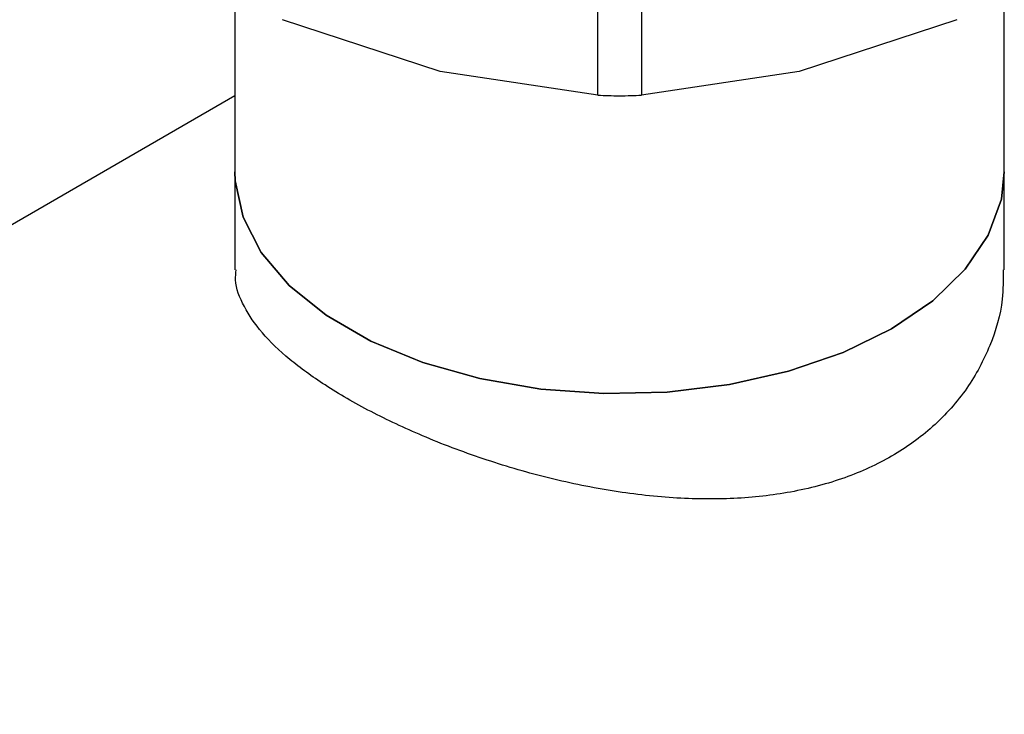
# Model space of a CAD drawing. Extents: x 0.4 to 10.6, y 0.4 to 8.1.
# Drawn here: x 3.9 to 4, y 5.1 to 5.1 of the extents above; entities that cross this region are included whole.
import ezdxf

# ---------------------------------------------------------------- set-up
doc = ezdxf.new("R2010")
doc.units = 0
doc.linetypes.add('SLD-SOLID', pattern=[0])
doc.layers.get('0').update_dxf_attribs({"linetype": 'CONTINUOUS'})

msp = doc.modelspace()

# ---------------------------------------------------------------- linework, layer by layer
at = {"color": 7, "linetype": 'SLD-SOLID'}
for p, q in [((3.960925, 5.119486), (3.960925, 5.139645)), ((3.963939, 5.139645), (3.963939, 5.119486)), ((3.935956, 5.12725), (3.935956, 5.114213)), ((3.988908, 5.114213), (3.988908, 5.12725)), ((3.950078, 5.121105), (3.93923, 5.124674)), ((3.985634, 5.124674), (3.974786, 5.121105)), ((3.960925, 5.119486), (3.950078, 5.121105)), ((3.974786, 5.121105), (3.963939, 5.119486)), ((3.935956, 5.119432), (3.582663, 4.915481)), ((3.935956, 5.114213), (3.935956, 5.107449)), ((3.988908, 5.107449), (3.988908, 5.114213))]:
    msp.add_line(p, q, dxfattribs=at)
at = {"color": 7, "linetype": 'SLD-SOLID', "flags": 128}
for points in [[(3.988908, 5.114213), (3.988705, 5.112322), (3.987808, 5.109851), (3.986218, 5.1075), (3.98398, 5.105331), (3.981154, 5.103405), (3.977817, 5.101773), (3.97406, 5.100481), (3.969987, 5.099563), (3.965707, 5.099045), (3.961338, 5.098941), (3.956999, 5.099253), (3.952808, 5.099974), (3.948879, 5.101082), (3.94532, 5.102549), (3.942228, 5.104334), (3.939687, 5.106389), (3.937767, 5.108657), (3.936519, 5.111076), (3.935978, 5.113581), (3.935956, 5.114213)], [(3.935956, 5.114213), (3.935978, 5.113581), (3.936519, 5.111076), (3.937767, 5.108657), (3.939687, 5.106389), (3.942228, 5.104334), (3.94532, 5.102549), (3.948879, 5.101082), (3.952808, 5.099974), (3.956999, 5.099253), (3.961338, 5.098941), (3.965707, 5.099045), (3.969987, 5.099563), (3.97406, 5.100481), (3.977817, 5.101773), (3.981154, 5.103405), (3.98398, 5.105331), (3.986218, 5.1075), (3.987808, 5.109851), (3.988705, 5.112322), (3.988908, 5.114213)]]:
    msp.add_lwpolyline(points, dxfattribs=at)
at = {"color": 7, "linetype": 'SLD-SOLID'}
for points, knots in [([(3.960925, 5.119486), (3.961168, 5.119473), (3.961652, 5.119446), (3.962432, 5.119434), (3.963212, 5.119446), (3.963695, 5.119473), (3.963939, 5.119486)], [0, 0, 0, 0, 0.251206, 0.5, 0.748794, 1, 1, 1, 1]), ([(3.988824, 5.10745), (3.988829, 5.106775), (3.988841, 5.105009), (3.988018, 5.102221), (3.986436, 5.099227), (3.984135, 5.096637), (3.981265, 5.094567), (3.977958, 5.09305), (3.974288, 5.092084), (3.970297, 5.091641), (3.96611, 5.091693), (3.961743, 5.092205), (3.957329, 5.09313), (3.952958, 5.09442), (3.948892, 5.095966), (3.945214, 5.097696), (3.942136, 5.099477), (3.939626, 5.101304), (3.93774, 5.103114), (3.936515, 5.104943), (3.935935, 5.106383), (3.936017, 5.10722), (3.936039, 5.107448)], [0, 0, 0, 0, 0.033772, 0.088374, 0.142321, 0.197994, 0.25005, 0.30066, 0.352803, 0.403396, 0.455352, 0.507973, 0.56203, 0.616108, 0.671876, 0.72383, 0.777434, 0.827179, 0.878333, 0.92883, 0.980653, 1, 1, 1, 1])]:
    msp.add_open_spline(points, degree=3, knots=knots, dxfattribs=at)

doc.saveas('drawing.dxf')
